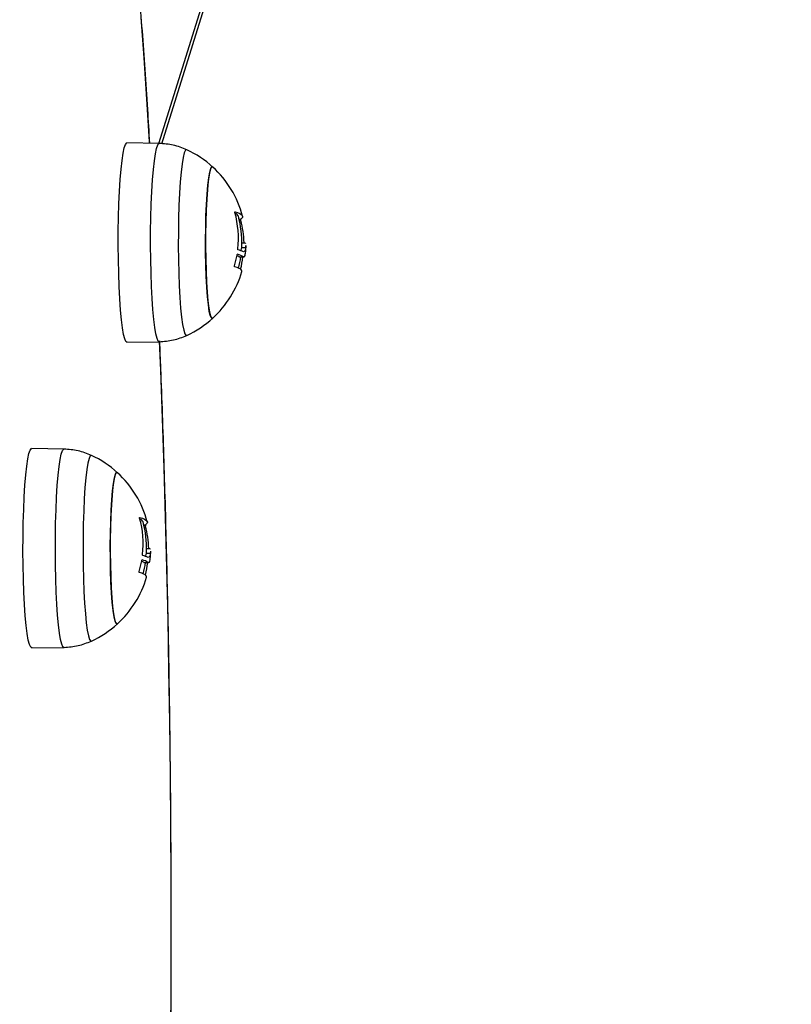
# Model space of a CAD drawing. Units: millimetres. Extents: x 0.1 to 15.5, y 0.9 to 14.9.
# Drawn here: x 10.5 to 10.6, y 5 to 5.2 of the extents above; entities that cross this region are included whole.
import ezdxf

# ---------------------------------------------------------------- set-up
doc = ezdxf.new("R2010")
doc.units = ezdxf.units.MM
doc.header["$PDSIZE"] = -1
doc.layers.add('DIASTASEIS', color=253, linetype='Continuous', lineweight=5)
doc.styles.get("Standard").update_dxf_attribs({"font": 'ARIALN.TTF'})
doc.dimstyles.get("Standard").update_dxf_attribs({"dimtxt": 0.18, "dimasz": 0.15, "dimexe": 0.1, "dimexo": 0, "dimgap": 0.09, "dimtad": 0, "dimtih": 1, "dimtoh": 1, "dimzin": 0, "dimdsep": 46, "dimtxsty": 'Standard', "dimblk": 'OBLIQUE', "dimcen": 0.09, "dimadec": 0, "dimazin": 0, "dimtfac": 1, "dimtofl": 0, "dimtmove": 0, "dimatfit": 3, "dimldrblk": 'OBLIQUE', "dimfxl": 1, "dimtolj": 1, "dimtzin": 0, "dimarcsym": 0})

# ---------------------------------------------------------------- blocks, each defined once
blk = doc.blocks.new('_Oblique')
at = {"color": 0, "linetype": 'ByBlock', "lineweight": -2}
blk.add_line((-0.5, -0.5), (0.5, 0.5), dxfattribs=at)
blk = doc.blocks.new('*D106')
at = {"layer": 'Defpoints', "color": 0}
for p in [(10.2142708589015, 8.503713323530484), (10.21427085890161, 1.503713323530914), (11.27072938959816, 1.503713323530914)]:
    blk.add_point(p, dxfattribs=at)
at = {"layer": 'DIASTASEIS', "color": 0, "lineweight": -2}
for p, q in [((10.2142708589015, 8.503713323530484), (11.37072938959816, 8.503713323530484)), ((11.27072938959816, 8.503713323530484), (11.27072938959816, 4.990374755588049)), ((11.27072938959816, 1.503713323530914), (11.27072938959816, 4.626568480008241)), ((10.21427085890161, 1.503713323530914), (11.37072938959816, 1.503713323530914))]:
    blk.add_line(p, q, dxfattribs=at)
at = {"layer": 'DIASTASEIS', "color": 0, "linetype": 'ByBlock', "lineweight": -2, "xscale": 0.15, "yscale": 0.15, "zscale": 0.15}
for p, rotation in [((11.27072938959816, 8.503713323530484), 90), ((11.27072938959816, 1.503713323530914), 270)]:
    blk.add_blockref('_Oblique', p, dxfattribs=dict(at, rotation=rotation))
at = {"layer": 'DIASTASEIS', "color": 0, "insert": (11.27072938959816, 4.808471617798145), "char_height": 0.18, "attachment_point": 5}
blk.add_mtext('\\A1;7.00', dxfattribs=at)
blk = doc.blocks.new('K086_')
at = {"color": 7, "linetype": 'Continuous', "lineweight": 25}
for p, q in [((38.32544966550434, 5.214600538942793), (38.47922448455445, 5.707642276048293)), ((38.32594585602995, 5.214546180176033), (38.47880899359514, 5.70466483126663)), ((38.32551211304515, 5.214599444751887), (38.31981948853634, 5.214699189557312)), ((38.3395824131381, 5.201262073851556), (38.33985892353105, 5.201262073851556)), ((38.33962416411562, 5.201079939255099), (38.33986887978115, 5.201079939255099)), ((38.3406291907266, 5.19707172420576), (38.34005842396921, 5.19707172420576)), ((38.34005857284667, 5.197123823188438), (38.34045610747451, 5.197123823188438)), ((38.34000740089716, 5.196283621884366), (38.33988149400814, 5.195806216071535)), ((38.34001546960492, 5.196624087805706), (38.34000740089716, 5.196283621884366)), ((38.3400074008792, 5.196283621884366), (38.34075454690272, 5.196283621884366)), ((38.34067985191957, 5.195095070032696), (38.340693243682, 5.195282654321975)), ((38.3407626156298, 5.196624087808434), (38.34075454692068, 5.196283621884366)), ((38.33956225987261, 5.194613925807605), (38.34043192405473, 5.194613925807605)), ((38.33964261969261, 5.194623915572809), (38.33968460695958, 5.194643846342931)), ((38.33964261969261, 5.194623915572809), (38.34038976572022, 5.194623915572809)), ((38.31981948853634, 5.179599230485653), (38.32551211304515, 5.179698975290965)), ((38.30872412195511, 5.160772814744266), (38.3030314974463, 5.160872559549691)), ((38.32279442204806, 5.147435443843936), (38.32307093244124, 5.147435443843936)), ((38.32283617302581, 5.147253309247478), (38.32308088869111, 5.147253309247478)), ((38.32384119963656, 5.143245094198139), (38.3232704328794, 5.143245094198139)), ((38.32327058175686, 5.143297193180818), (38.3236681163847, 5.143297193180818)), ((38.32321940980712, 5.142456991876632), (38.3230935029181, 5.141979586063915)), ((38.32322747851511, 5.142797457798086), (38.32321940980712, 5.142456991876632)), ((38.32321940978916, 5.142456991876632), (38.3239665558129, 5.142456991876632)), ((38.32389186082953, 5.141268440025076), (38.32390525259218, 5.141456024314355)), ((38.32397462453976, 5.142797457800814), (38.32396655583086, 5.142456991876745)), ((38.32277426878279, 5.140787295799985), (38.32364393296491, 5.140787295799985)), ((38.32285462860257, 5.140797285565188), (38.32289661586954, 5.140817216335311)), ((38.32285462860257, 5.140797285565188), (38.32360177463018, 5.140797285565188)), ((38.3030314974463, 5.125772600477919), (38.30872412195511, 5.125872345283344))]:
    blk.add_line(p, q, dxfattribs=at)
at = {"color": 7, "linetype": 'Continuous', "lineweight": 25, "flags": 128}
for points in [[(38.32382358198295, 5.214629030789386), (38.32380587030896, 5.214922027837677), (38.32333348671348, 5.22241701766038), (38.32283668470457, 5.229701201847977), (38.32231617817008, 5.236764113275601)], [(38.31981948853634, 5.179599230485653), (38.31964368265047, 5.179712437804231), (38.31942917035447, 5.180173174681361), (38.31922255625985, 5.180979494683218), (38.31902804643353, 5.182114983459744), (38.31884960053465, 5.183556525733909), (38.31869085120736, 5.185274775862101), (38.31855503012987, 5.187234755226857), (38.31844490222814, 5.189396564300157), (38.31836270938796, 5.191716194883586), (38.31831012481923, 5.194146425987785), (38.31828821899155, 5.196637785115488), (38.31829743784495, 5.199139555379563), (38.3183375937095, 5.201600807951738), (38.31840786912819, 5.203971438827441), (38.31850683349587, 5.206203188798302), (38.31863247218355, 5.208250625870821), (38.31878222754979, 5.210072070130398), (38.318953051007, 5.211630442224735), (38.31914146508241, 5.212894018191808), (38.31934363420881, 5.213837075268746), (38.31955544280579, 5.214440415533179), (38.31977257906108, 5.214691756716977), (38.31981948853634, 5.214699189557312)], [(38.32551724815819, 5.179699164734732), (38.32533730634698, 5.179811539198997), (38.32512401322545, 5.180269657491383), (38.32491857341604, 5.181071394796593), (38.32472516908076, 5.182200430055307), (38.32454773737398, 5.183633779365298), (38.32438989029409, 5.18534226386814), (38.32425484115181, 5.187291103746336), (38.32414533915865, 5.189440626239818), (38.32406361345927, 5.191747073269401), (38.32401132775347, 5.19416349222465), (38.32398954642697, 5.196640691784271), (38.32399871288506, 5.199128243308767), (38.3240386405251, 5.201575507422579), (38.32410851653556, 5.203932664885631), (38.32420691844193, 5.206151730769623), (38.32433184306576, 5.208187531292172), (38.32448074730162, 5.209998623425665), (38.3246505998887, 5.211548138556825), (38.324837943118, 5.212804533026063), (38.32503896322199, 5.213742230265186), (38.32524956801088, 5.214342141462541), (38.32546547017849, 5.21459205415599), (38.3255073435201, 5.21459944251453)], [(38.3303446699809, 5.213494291259938), (38.33013445306513, 5.213405260544707), (38.32992504845841, 5.212954274409274), (38.32972384098828, 5.212150229252504), (38.32953532529685, 5.211011086114443), (38.32936371251328, 5.209562291570567), (38.32921283618369, 5.207836209296918), (38.32908606663598, 5.205871397119129), (38.3289862356922, 5.20371174569468), (38.32891557341061, 5.201405498067491), (38.32887565826998, 5.199004171998556)], [(38.33492569221001, 5.183841066642206), (38.33489374643644, 5.183817042388544), (38.33470167169851, 5.183885340557115), (38.33451319637159, 5.184315442508339), (38.33433346157138, 5.185095616182114), (38.334167369995, 5.186204580474485), (38.33401945218709, 5.187612085730482), (38.33389374296037, 5.189279738875573), (38.33379367133473, 5.191162050679484), (38.333721967003, 5.193207676582777), (38.33368058587264, 5.195360817243543), (38.33367065671298, 5.197562740597252), (38.33369245036563, 5.199753383914842), (38.33374537235666, 5.201872992157153), (38.33382797911197, 5.203863747936882), (38.33393801733457, 5.205671348625717), (38.33407248546867, 5.207246487589007), (38.33422771557419, 5.208546199141868), (38.33439947337827, 5.209535030541222), (38.33458307377585, 5.210186009044239), (38.33477350862707, 5.210481377654421), (38.33492569221001, 5.210457353400646)], [(38.33492569221001, 5.210457353400646), (38.33486966909625, 5.210492803707641), (38.33467775883089, 5.210378879377547), (38.33449010025727, 5.209904084154548), (38.33431181221233, 5.209081369214662), (38.33414775792887, 5.207933176076924), (38.33400241238049, 5.206490824456726), (38.33387974021441, 5.204793657946627), (38.33378308760787, 5.202887970824666), (38.33371509099182, 5.200825745267796), (38.33367760513677, 5.198663233413502)], [(38.3388689241295, 5.202586448975442), (38.33932278043979, 5.202424615418725), (38.33968503598301, 5.202259870189867), (38.3399536751336, 5.202093129947659), (38.34012720315657, 5.201925322451277), (38.34020465452507, 5.201757381398441), (38.34018559829185, 5.201590241229699), (38.34007014048764, 5.201424831929419), (38.33985892353105, 5.201262073851556)], [(38.32887565826998, 5.199004171998556), (38.32886738190867, 5.19656140914444), (38.32889092920693, 5.194131776790503), (38.32894577415671, 5.191769548908812), (38.32903069161269, 5.189527493766807), (38.32914378465928, 5.187455695171341), (38.32928252698441, 5.185600433679586), (38.32944381931414, 5.184003152767534), (38.32962405864426, 5.182699533051366), (38.32981921872586, 5.181718695241418), (38.33002494000523, 5.181082549633377), (38.33023662700914, 5.180805306669047), (38.33035489362176, 5.180808887232931)], [(38.33367760513677, 5.198663233413502), (38.3336716525592, 5.196459422947758), (38.33369739562984, 5.194274428075321), (38.33375413214488, 5.192167849760242), (38.33384031447993, 5.190197149967819), (38.33395359180561, 5.188416084250864), (38.3340908742119, 5.186873235439496), (38.33424841699259, 5.185610688427094), (38.33442192279115, 5.184662882205178), (38.33460665882178, 5.184055670456676), (38.33479758596725, 5.18380561633521), (38.33492569221001, 5.183841066642206)], [(38.34007323787212, 5.192066552666436), (38.34008201318655, 5.192149506857707), (38.34002008692876, 5.192298328414129), (38.33985899542616, 5.192447168301872), (38.33959966407208, 5.192595171507012), (38.3392435826009, 5.192741487822307), (38.33879279652963, 5.19288527673061)], [(38.32754629700692, 5.057375369423969), (38.32759164172064, 5.066610114861508), (38.32760644919706, 5.075857943882259), (38.32759069815855, 5.085105567670869), (38.32754441123878, 5.094339697706321), (38.32746765495024, 5.103547064858024), (38.32736053958941, 5.112714438452688), (38.32722321907734, 5.121828645286175), (38.32705589073869, 5.130876588553495), (38.32685879501885, 5.139845266667837), (38.32663221513765, 5.148721791944102), (38.3263764766826, 5.15749340911734), (38.32609194714117, 5.166147513672033), (38.32577903537283, 5.174671669954453), (38.32557566470526, 5.179771886152569)], [(38.3030314974463, 5.125772600477919), (38.30285569156065, 5.12588580779661), (38.30264117926465, 5.126346544673741), (38.3024345651698, 5.127152864675597), (38.30224005534349, 5.128288353452124), (38.30206160944461, 5.129729895726289), (38.30190286011732, 5.131448145854481), (38.30176703904006, 5.133408125219237), (38.3016569111381, 5.135569934292537), (38.30157471829814, 5.137889564875966), (38.30152213372919, 5.140319795980165), (38.30150022790174, 5.142811155107868), (38.30150944675491, 5.145312925371943), (38.30154960261969, 5.147774177944118), (38.30161987803838, 5.150144808819821), (38.30171884240606, 5.152376558790682), (38.30184448109351, 5.154423995863201), (38.30199423645975, 5.156245440122778), (38.30216505991696, 5.157803812217114), (38.3023534739926, 5.159067388184187), (38.30255564311899, 5.160010445261126), (38.30276745171575, 5.160613785525445), (38.30298458797104, 5.160865126709357), (38.3030314974463, 5.160872559549691)], [(38.30872925706838, 5.125872534727112), (38.30854931525717, 5.125984909191377), (38.30833602213563, 5.126443027483763), (38.308130582326, 5.127244764788973), (38.30793717799072, 5.128373800047573), (38.30775974628416, 5.129807149357678), (38.30760189920404, 5.13151563386052), (38.307466850062, 5.133464473738716), (38.30735734806883, 5.135613996232198), (38.30727562236946, 5.137920443261667), (38.30722333666343, 5.14033686221703), (38.30720155533693, 5.142814061776651), (38.30721072179524, 5.145301613301147), (38.30725064943529, 5.147748877414958), (38.30732052544552, 5.150106034878011), (38.30741892735212, 5.152325100761889), (38.30754385197572, 5.154360901284551), (38.30769275621158, 5.156171993418045), (38.30786260879866, 5.157721508549205), (38.30804995202818, 5.158977903018442), (38.30825097213217, 5.159915600257566), (38.30846157692106, 5.160515511454808), (38.30867747908844, 5.160765424148369), (38.30871935243029, 5.160772812506909)], [(38.31355667889109, 5.159667661252318), (38.31334646197531, 5.159578630537087), (38.31313705736859, 5.159127644401654), (38.31293584989824, 5.15832359924477), (38.3127473342068, 5.157184456106823), (38.31257572142347, 5.155735661562947), (38.31242484509387, 5.154009579289298), (38.31229807554594, 5.152044767111509), (38.31219824460216, 5.149885115687059), (38.31212758232057, 5.147578868059757), (38.31208766718017, 5.145177541990936)], [(38.31813770111997, 5.130014436634585), (38.31810575534662, 5.129990412380923), (38.31791368060847, 5.130058710549381), (38.31772520528155, 5.130488812500605), (38.31754547048156, 5.131268986174494), (38.31737937890496, 5.132377950466864), (38.31723146109728, 5.133785455722862), (38.31710575187033, 5.135453108867953), (38.31700568024469, 5.137335420671864), (38.31693397591296, 5.139381046575156), (38.31689259478283, 5.141534187235809), (38.31688266562317, 5.143736110589519), (38.31690445927582, 5.145926753907109), (38.31695738126685, 5.148046362149532), (38.31703998802193, 5.150037117929262), (38.31715002624453, 5.151844718618097), (38.31728449437863, 5.153419857581273), (38.31743972448415, 5.154719569134247), (38.31761148228823, 5.155708400533602), (38.31779508268603, 5.156359379036619), (38.31798551753702, 5.156654747646801), (38.31813770111997, 5.156630723393025)], [(38.31813770111997, 5.156630723393025), (38.31808167800621, 5.156666173700021), (38.31788976774085, 5.156552249369927), (38.31770210916746, 5.156077454146928), (38.31752382112229, 5.155254739207042), (38.31735976683906, 5.15410654606919), (38.31721442129044, 5.152664194449105), (38.3170917491246, 5.150967027939007), (38.31699509651783, 5.149061340817045), (38.316927099902, 5.146999115260176), (38.31688961404696, 5.144836603405881)], [(38.32208093303969, 5.148759818967822), (38.32253478934975, 5.148597985411104), (38.32289704489297, 5.148433240182133), (38.32316568404356, 5.148266499940039), (38.32333921206676, 5.148098692443657), (38.32341666343525, 5.14793075139082), (38.32339760720181, 5.147763611222079), (38.3232821493976, 5.147598201921799), (38.32307093244124, 5.147435443843936)], [(38.31208766718017, 5.145177541990936), (38.31207939081885, 5.14273477913682), (38.31210293811689, 5.140305146782882), (38.31215778306667, 5.137942918901192), (38.31224270052265, 5.135700863759187), (38.31235579356924, 5.133629065163721), (38.3124945358946, 5.131773803671965), (38.31265582822432, 5.130176522759914), (38.31283606755422, 5.128872903043746), (38.31303122763582, 5.127892065233684), (38.31323694891542, 5.127255919625757), (38.3134486359191, 5.126978676661427), (38.31356690253195, 5.126982257225311)], [(38.31688961404696, 5.144836603405881), (38.31688366146939, 5.142632792940137), (38.3169094045398, 5.140447798067701), (38.31696614105483, 5.138341219752622), (38.31705232338989, 5.136370519960199), (38.31716560071557, 5.134589454243244), (38.31730288312185, 5.133046605431762), (38.31746042590255, 5.131784058419473), (38.31763393170111, 5.130836252197557), (38.31781866773174, 5.130229040449056), (38.31800959487721, 5.12997898632759), (38.31813770111997, 5.130014436634585)], [(38.32328524678208, 5.138239922658816), (38.3232940220965, 5.138322876850086), (38.32323209583895, 5.138471698406509), (38.32307100433634, 5.138620538294251), (38.32281167298227, 5.138768541499392), (38.32245559151086, 5.138914857814687), (38.32200480543959, 5.13905864672299)]]:
    blk.add_lwpolyline(points, dxfattribs=at)
at = {"color": 7, "linetype": 'Continuous', "lineweight": 25}
for centre, radius, start, end in [((38.32280573677288, 5.197149210021482), 0.0180000000000007, 47.67533453128149, 65.223036652312), ((38.32280573677288, 5.197149210021482), 0.01800000000000063, 14.92210103297204, 47.67533453128149), ((38.32246635371492, 5.197910965385947), 0.0169975647256632, 353.7075000123251, 15.47296948218339), ((38.33848520776708, 5.20126421284542), 0.001097435009242914, 28.28908388688099, 68.24609538357865), ((38.32205859074936, 5.197149210021482), 0.01799999999999898, 358.3254164032655, 14.92210103296658), ((38.32356958314229, 5.196638905821917), 0.01689348539740532, 1.644866920033224, 15.24128012423547), ((38.33848011688276, 5.19172006037704), 0.003475504807136872, 56.67006561383906, 76.28053514367912), ((38.33828607970197, 5.19161710385524), 0.004399030976815778, 61.94942833864368, 75.24919440412916), ((38.32280573677288, 5.197149210021482), 0.01800000000000011, 354.036433435856, 358.3254164123079), ((38.32229272380876, 5.197869685897079), 0.01717036910202042, 343.7356857385537, 350.2233617184633), ((38.3384239338023, 5.192956583601333), 0.002065233934033447, 53.83619256536345, 67.95223217245747), ((38.32205859074936, 5.197149210021482), 0.0179999999999992, 345.5134583598717, 351.903015697063), ((38.32323068558624, 5.196768230289511), 0.01717084456832168, 345.4452841783867, 352.7925097783036), ((38.32280573677288, 5.197149210021482), 0.01799999999999592, 312.3246654684858, 343.5983040064048), ((38.32280573677288, 5.197149210021482), 0.0180000000000007, 294.776963347688, 312.3246654684724), ((38.30601774568284, 5.143322580013862), 0.0180000000000007, 47.67533453128149, 65.223036652312), ((38.30601774568284, 5.143322580013749), 0.01800000000000225, 14.92210103297478, 47.67533453150324), ((38.30567836262487, 5.144084335378327), 0.01699756472574729, 353.7075000123239, 15.4729694821852), ((38.32169721667681, 5.147437582837458), 0.001097435009759333, 28.28908389204965, 68.24609540790775), ((38.30527059965932, 5.143322580013862), 0.01800000000000249, 358.3254164032655, 14.92210103262366), ((38.30678159205247, 5.142812275814297), 0.01689348539739654, 1.644866920034775, 15.24128012443464), ((38.32169212579295, 5.137893430369534), 0.003475504807061889, 56.67006561275029, 76.28053514687151), ((38.32149808861193, 5.137790473847392), 0.004399030977049926, 61.94942833743396, 75.24919440493326), ((38.30601774568284, 5.143322580013749), 0.01800000000000114, 354.036433435856, 358.3254164126694), ((38.3055047327194, 5.144043055889345), 0.01717036910162552, 343.7356857384968, 350.2233617187085), ((38.32163594271272, 5.139129953594054), 0.002065233933571356, 53.83619256991273, 67.95223216789981), ((38.30527059965932, 5.143322580013862), 0.01800000000000268, 345.5134583744333, 351.9030156970601), ((38.30644269449756, 5.142941600281549), 0.01717084456698467, 345.4452842451542, 352.7925097788618), ((38.30601774568284, 5.143322580013749), 0.01799999999999524, 312.3246654687318, 343.5983040067676), ((38.30601774568284, 5.143322580013862), 0.0180000000000007, 294.776963347688, 312.3246654684724)]:
    blk.add_arc(centre, radius, start, end, dxfattribs=at)
for points, knots in [([(38.32385494842772, 5.214628481194016), (38.32373328474189, 5.216630545009), (38.32346497860665, 5.221045716230694), (38.32302281998462, 5.227652450313688), (38.3225344790206, 5.234481915769241), (38.3220240062072, 5.24110450954581), (38.32149278035588, 5.247518581993948), (38.3209411397025, 5.253714622193545), (38.3203696969061, 5.259685687888894), (38.31977897386112, 5.265424647224879), (38.31916948257124, 5.270924963928767), (38.31854167993022, 5.276180542749874), (38.31789594665231, 5.281185841924501), (38.31723254496576, 5.285935935883206), (38.31655155887627, 5.290426623837195), (38.31585280181373, 5.294654575533261), (38.31513567083478, 5.298617544371243), (38.3143989075332, 5.302314686807652), (38.31364018895768, 5.305747060953397), (38.31285539382073, 5.308918433380402), (38.31203720470906, 5.311836645259834), (38.3111722949421, 5.314515929105458), (38.31023531267086, 5.316980625005474), (38.30921986176561, 5.319174034012097), (38.30815572792797, 5.320990515089168), (38.3070655427867, 5.322427777920186), (38.30596674088322, 5.323541263521495), (38.30479103726164, 5.324428417531497), (38.30349703926989, 5.325121663148568), (38.30204263759545, 5.325565713341664), (38.3009423677491, 5.325764201574177), (38.30036844000104, 5.325708772375808), (38.30033441613962, 5.325705486395439)], [0, 0, 0, 0, 0.03068606870923793, 0.06767229219485463, 0.1046701035622016, 0.1416814223922749, 0.1787085621740599, 0.2157543360993293, 0.252822197502205, 0.2899164286564476, 0.327042398090835, 0.3642069165925905, 0.4014187379483353, 0.4386892762457859, 0.4760336544783238, 0.5134722726856619, 0.5510332136407705, 0.5887560409880851, 0.6266979923732927, 0.664944443623079, 0.7036272555320393, 0.7429579256665748, 0.7832867950159671, 0.8251834037159647, 0.8641775574060275, 0.8942472624701631, 0.9190694529521405, 0.9407071414765781, 0.9603754127032341, 0.9789523792047795, 0.9987522448032617, 1, 1, 1, 1]), ([(38.33034587691948, 5.21349377340616), (38.32956826277344, 5.213803996656086), (38.32801259502897, 5.21442461847241), (38.32634265843269, 5.214541158192308), (38.32550745426859, 5.21459944451269)], [0, 0, 0, 0, 0.4998587576139172, 1, 1, 1, 1]), ([(38.33884786586789, 5.202445639154323), (38.33884520472095, 5.202455998617413), (38.33883992654349, 5.202476545805641), (38.33883537086133, 5.202505890812379), (38.3388335929272, 5.202532424363401), (38.33883508660217, 5.20255483275773), (38.33883964719105, 5.202572023454398), (38.33884939445268, 5.202587638621342), (38.33886112893454, 5.202586923818078), (38.3388689241295, 5.202586448975442)], [0, 0, 0, 0, 0.1261443512063684, 0.2501974951404653, 0.3757810848111877, 0.5004272875855367, 0.6250119633460125, 0.7508961209566275, 1, 1, 1, 1]), ([(38.33985892353105, 5.201262073851556), (38.33985689973026, 5.201260160331092), (38.33985288434526, 5.201256363751643), (38.33984908787586, 5.20124289791497), (38.33984716628841, 5.201224391901722), (38.33984749940176, 5.201200614790967), (38.33984995104022, 5.201173014156527), (38.33985452679561, 5.201142752570238), (38.33986079532936, 5.201111113649038), (38.33986617139801, 5.201090383030849), (38.33986887978115, 5.201079939255099)], [0, 0, 0, 0, 0.1259231919385141, 0.2498418121785942, 0.3753926238705548, 0.4996836939604113, 0.624317206981165, 0.749776098241437, 0.8739409364802639, 1, 1, 1, 1]), ([(38.34062920933236, 5.196986134803499), (38.34070092880673, 5.197042402418308), (38.34077453710923, 5.197100151916036), (38.34077099875465, 5.196977145960634), (38.34077090795866, 5.196973989562228)], [0, 0, 0, 0, 0.9743394665985067, 1, 1, 1, 1]), ([(38.3392137313768, 5.1949540250823), (38.33921582371484, 5.194964693100903), (38.33922002723428, 5.194986125213834), (38.33923225569022, 5.195025420445834), (38.33925164091745, 5.195066047655335), (38.3392786514117, 5.195096370914232), (38.33929580772822, 5.195096393082597), (38.33930439607668, 5.19509640417991)], [0, 0, 0, 0, 0.1247101160235036, 0.2505433640459602, 0.5001736803137667, 0.7497899641361719, 1, 1, 1, 1]), ([(38.33940614137221, 5.195871153148662), (38.33939847387599, 5.195875678467107), (38.33938314452764, 5.195884725772746), (38.3393690962326, 5.195919820850438), (38.33936204586719, 5.195954866882264), (38.3393592293224, 5.195984560294594), (38.3393587308429, 5.196016085962331), (38.33936058582442, 5.196037335251024), (38.33936151340193, 5.196047960889448)], [0, 0, 0, 0, 0.2492314614293687, 0.4982794589758591, 0.6240154062896504, 0.7487016446240594, 0.8743390652768788, 1, 1, 1, 1]), ([(38.34075454691931, 5.196283621623909), (38.34071026498516, 5.196054266831514), (38.34062192611152, 5.195596722588196), (38.34044364209474, 5.195531781265093), (38.34035472712647, 5.195499393304633)], [0, 0, 0, 0, 0.5012734742025419, 0.9999999999999999, 0.9999999999999999, 0.9999999999999999, 0.9999999999999999]), ([(38.3403897657184, 5.194623915613395), (38.34044984867735, 5.194624478080502), (38.34056977044777, 5.194625600729157), (38.34064320792966, 5.194938792779315), (38.34067985191548, 5.195095069992224)], [0, 0, 0, 0, 0.5010179445835663, 1, 1, 1, 1]), ([(38.33879279652963, 5.19288527673061), (38.33878534873709, 5.192889734258618), (38.33877413699368, 5.192896444523146), (38.33876523627789, 5.192920494079178), (38.33876129510698, 5.192943062297079), (38.33876038357592, 5.192969677004246), (38.3387626648999, 5.192999059056181), (38.33876765984185, 5.193030001573991), (38.33877316178025, 5.193050483112049), (38.33877593327072, 5.193060800274086)], [0, 0, 0, 0, 0.2488724780016017, 0.3746471560200232, 0.498935574018906, 0.6237924319299396, 0.7492779763062953, 0.8737038336798103, 1, 1, 1, 1]), ([(38.32551689906684, 5.17969914555383), (38.32635232401078, 5.179758187566083), (38.32802264194886, 5.179876233996172), (38.32957845437757, 5.180498484722282), (38.33035611285057, 5.18080951100055)], [0, 0, 0, 0, 0.5001592360694642, 1, 1, 1, 1]), ([(38.32561112511151, 4.971905057788693), (38.3256964875148, 4.97401459416719), (38.32588961546942, 4.978787309426682), (38.32616039994953, 4.986374961040813), (38.32642845250355, 4.994626909824749), (38.3266696302456, 5.002986580640229), (38.32688461191908, 5.011438153223114), (38.32707287140086, 5.019972225081435), (38.32723424606327, 5.028577524492764), (38.32736851734951, 5.037243150414699), (38.32747552377516, 5.045957992052056), (38.32755513116633, 5.054710904017814), (38.32760724103726, 5.063490679034633), (38.32763178865169, 5.072286074878182), (38.32762874374505, 5.081085825873263), (38.3275981104958, 5.089878653030699), (38.3275399275861, 5.098653286039028), (38.32745426832851, 5.107398480835716), (38.32734123959024, 5.116103036765569), (38.32720098464854, 5.124755821124356), (38.32703367154416, 5.13334572396818), (38.32683953510225, 5.141861899591024), (38.32661871826492, 5.150292937987476), (38.32637186206428, 5.158630029978074), (38.32609790087334, 5.16685522611974), (38.32584056805975, 5.173932547998877), (38.32566429707238, 5.178209986174668), (38.32559740002405, 5.17983332755691)], [0, 0, 0, 0, 0.03247206778180196, 0.07346634786528727, 0.1144557070120639, 0.1554408269234868, 0.1964223125555177, 0.2374007057086615, 0.278376496357377, 0.3193501322062886, 0.3603220268574826, 0.4012925668964846, 0.4422621181461844, 0.4832310312972671, 0.5241996470907129, 0.5651682889137706, 0.6061371926409178, 0.6471066962721015, 0.6880771454247578, 0.7290488983141656, 0.7700223310949769, 0.8109978437141594, 0.8519758664605063, 0.892956867431149, 0.9339413611805699, 0.974929918881684, 0.9999999999999999, 0.9999999999999999, 0.9999999999999999, 0.9999999999999999]), ([(38.31355788582967, 5.15966714339854), (38.31278027168362, 5.159977366648466), (38.31122460393892, 5.16059798846479), (38.30955466734265, 5.160714528184688), (38.30871946317878, 5.160772814505069)], [0, 0, 0, 0, 0.4998587576139172, 1, 1, 1, 1]), ([(38.32205987477785, 5.148619009146703), (38.32205721363114, 5.148629368609793), (38.32205193545367, 5.148649915798021), (38.32204737977129, 5.148679260804759), (38.32204560183716, 5.148705794355781), (38.32204709551236, 5.14872820275011), (38.32205165610124, 5.148745393446664), (38.32206140336287, 5.148761008613722), (38.3220731378445, 5.148760293810344), (38.32208093303969, 5.148759818967822)], [0, 0, 0, 0, 0.1261443512063684, 0.2501974951404653, 0.3757810848111877, 0.5004272875855367, 0.6250119633460125, 0.7508961209566275, 1, 1, 1, 1]), ([(38.32307093244124, 5.147435443843936), (38.32306890864022, 5.147433530323472), (38.32306489325545, 5.147429733744023), (38.32306109678605, 5.147416267907349), (38.32305917519837, 5.147397761894101), (38.32305950831172, 5.147373984783346), (38.32306195995041, 5.147346384148793), (38.32306653570579, 5.147316122562618), (38.32307280423954, 5.147284483641418), (38.3230781803082, 5.147263753023228), (38.32308088869111, 5.147253309247478)], [0, 0, 0, 0, 0.1259231919385141, 0.2498418121785942, 0.3753926238705548, 0.4996836939604113, 0.624317206981165, 0.749776098241437, 0.8739409364802639, 1, 1, 1, 1]), ([(38.32384121824232, 5.143159504795765), (38.32391293771668, 5.143215772410688), (38.32398654601919, 5.143273521908416), (38.32398300766461, 5.143150515953014), (38.32398291686862, 5.143147359554607)], [0, 0, 0, 0, 0.9743394665985067, 1, 1, 1, 1]), ([(38.32242574028676, 5.14112739507468), (38.3224278326248, 5.141138063093283), (38.32243203614424, 5.141159495206214), (38.32244426460041, 5.1411987904381), (38.32246364982741, 5.141239417647714), (38.32249066032189, 5.141269740906498), (38.32250781663841, 5.141269763074977), (38.32251640498664, 5.14126977417229)], [0, 0, 0, 0, 0.1247101160235036, 0.2505433640459602, 0.5001736803137667, 0.7497899641361719, 1, 1, 1, 1]), ([(38.32261815028217, 5.142044523140928), (38.32261048278595, 5.142049048459373), (38.3225951534376, 5.142058095765126), (38.32258110514256, 5.142093190842818), (38.32257405477715, 5.142128236874644), (38.32257123823236, 5.14215793028686), (38.32257073975309, 5.142189455954711), (38.32257259473438, 5.142210705243404), (38.32257352231188, 5.142221330881828)], [0, 0, 0, 0, 0.2492314614293687, 0.4982794589758591, 0.6240154062896504, 0.7487016446240594, 0.8743390652768788, 1, 1, 1, 1]), ([(38.32396655582927, 5.142456991616289), (38.32392227389512, 5.142227636823893), (38.32383393502148, 5.141770092580575), (38.32365565100493, 5.141705151257472), (38.32356673603665, 5.141672763297013)], [0, 0, 0, 0, 0.5012734742025419, 0.9999999999999999, 0.9999999999999999, 0.9999999999999999, 0.9999999999999999]), ([(38.32360177462836, 5.140797285605775), (38.32366185758731, 5.140797848072882), (38.32378177935773, 5.140798970721537), (38.32385521683985, 5.141112162771694), (38.32389186082567, 5.141268439984604)], [0, 0, 0, 0, 0.5010179445835663, 1, 1, 1, 1]), ([(38.32200480543959, 5.13905864672299), (38.32199735764705, 5.139063104250884), (38.32198614590386, 5.139069814515413), (38.32197724518785, 5.139093864071558), (38.32197330401716, 5.139116432289459), (38.32197239248588, 5.139143046996626), (38.32197467381009, 5.139172429048561), (38.32197966875181, 5.139203371566371), (38.32198517069021, 5.139223853104429), (38.32198794218091, 5.139234170266466)], [0, 0, 0, 0, 0.2488724780016017, 0.3746471560200232, 0.498935574018906, 0.6237924319299396, 0.7492779763062953, 0.8737038336798103, 1, 1, 1, 1]), ([(38.30872890797703, 5.125872515546209), (38.30956433292074, 5.125931557558463), (38.31123465085882, 5.126049603988552), (38.31279046328775, 5.126671854714662), (38.31356812176075, 5.12698288099293)], [0, 0, 0, 0, 0.5001592360694642, 1, 1, 1, 1])]:
    blk.add_open_spline(points, degree=3, knots=knots, dxfattribs=at)
blk = doc.blocks.new('K086')
at = {"layer": 'Defpoints'}
blk.add_blockref('K086_', (-15.00517677264744, -0.07260546529197498), dxfattribs=at)

msp = doc.modelspace()

# ---------------------------------------------------------------- block references
at = {"layer": 'Defpoints'}
msp.add_blockref('K086', (-12.78542512786565, 0), dxfattribs=at)

# ---------------------------------------------------------------- dimensions: what is measured, and where the dimension line sits
at = {"layer": 'DIASTASEIS'}
dim = msp.add_linear_dim(base=(11.27072938959816, 1.503713323530914), p1=(10.2142708589015, 8.503713323530484), p2=(10.21427085890161, 1.503713323530914), angle=90, dimstyle='Standard', dxfattribs=at)
dim.commit()
dim.dimension.update_dxf_attribs({"geometry": '*D106', "text_midpoint": (11.27072938959816, 4.808471617798145), "dimtype": 160})

doc.saveas('drawing.dxf')
